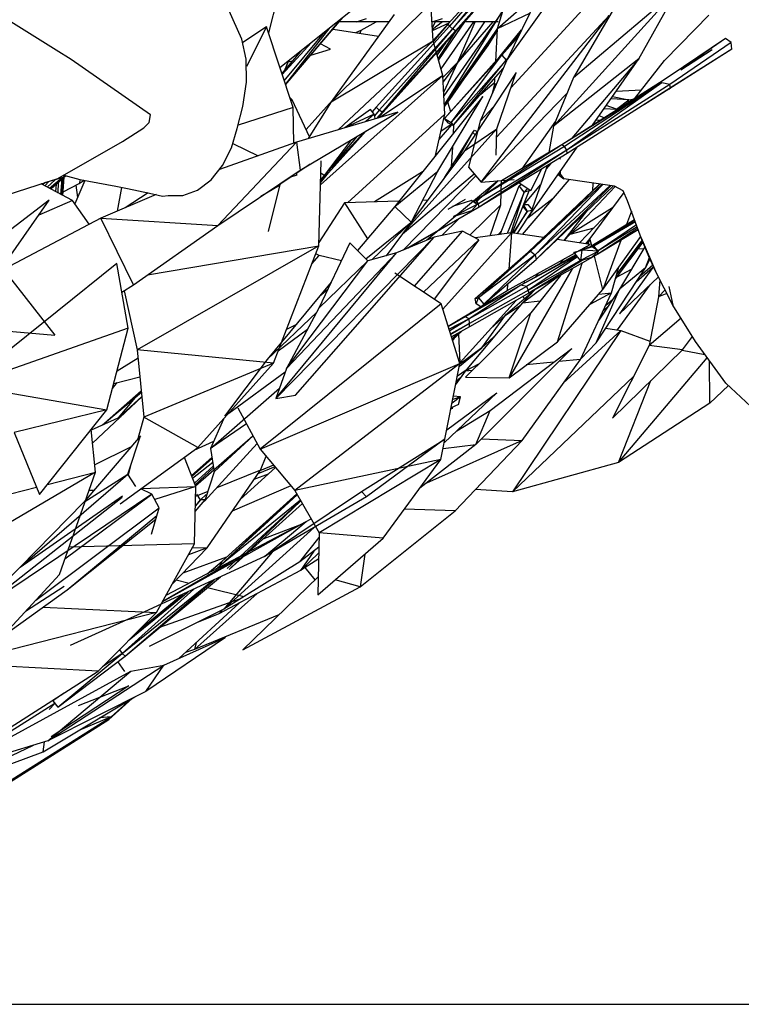
# Model space of a CAD drawing. Units: millimetres. Extents: x -35 to 76, y -45 to 227.
# Drawn here: x 12 to 21, y 54 to 66 of the extents above; entities that cross this region are included whole.
import ezdxf

# ---------------------------------------------------------------- set-up
doc = ezdxf.new("R2010")
doc.units = ezdxf.units.MM
doc.header["$MEASUREMENT"] = 0
doc.layers.add('Livello 02', color=7, linetype='Continuous', true_color=0x000000)
doc.dimstyles.get("Standard").update_dxf_attribs({"dimtxt": 0.18, "dimasz": 0.18, "dimexe": 0.18, "dimexo": 0.0625, "dimgap": 0.09, "dimtad": 0, "dimtih": 1, "dimtoh": 1, "dimdec": 4, "dimzin": 0, "dimdsep": 46, "dimtxsty": 'Standard', "dimcen": 0.09, "dimadec": 0, "dimazin": 0, "dimtfac": 1, "dimtdec": 4, "dimtofl": 0, "dimtmove": 0, "dimatfit": 3, "dimfxl": 1, "dimtolj": 1, "dimtzin": 0, "dimarcsym": 0})

# ---------------------------------------------------------------- blocks, each defined once
blk = doc.blocks.new('*D4')
at = {"layer": 'Defpoints', "color": 0, "transparency": 16777216}
for p in [(-0.658, 227.292), (-0.66, 53.639), (71.744, 53.639)]:
    blk.add_point(p, dxfattribs=at)
at = {"layer": 'Livello 02', "color": 0, "lineweight": -2, "transparency": 16777216}
for p, q in [((-0.596, 227.292), (71.924, 227.292)), ((71.744, 227.112), (71.744, 142.055)), ((71.744, 53.819), (71.744, 138.875)), ((-0.598, 53.639), (71.924, 53.639))]:
    blk.add_line(p, q, dxfattribs=at)
at = {"layer": 'Livello 02', "color": 0, "transparency": 16777216}
for points in [[(71.714, 227.112), (71.774, 227.112), (71.744, 227.292)], [(71.714, 53.819), (71.774, 53.819), (71.744, 53.639)]]:
    blk.add_solid(points, dxfattribs=at)
at = {"layer": 'Livello 02', "color": 0, "transparency": 16777216, "insert": (71.744, 140.465), "char_height": 0.18, "attachment_point": 5}
blk.add_mtext('\\A1;{\\H16.667x;1500}', dxfattribs=at)

msp = doc.modelspace()

# ---------------------------------------------------------------- linework, layer by layer
at = {"layer": 'Livello 02', "color": 18, "linetype": 'Continuous', "lineweight": 25, "true_color": 0x000000}
for p, q in [((18.10324, 67.21425), (17.02717, 66.01568)), ((18.10324, 67.21425), (17.04185, 65.98876)), ((18.20354, 67.21999), (17.07913, 65.95185)), ((18.10324, 67.21425), (17.07913, 65.95185)), ((18.24091, 67.19382), (17.11727, 65.92672)), ((18.24091, 67.19382), (17.15927, 65.96185)), ((18.25587, 67.19317), (17.15927, 65.96185)), ((17.76119, 65.55129), (18.94178, 67.20466)), ((17.87073, 66.6955), (17.64605, 65.95419)), ((18.33759, 66.72751), (17.76119, 65.55129)), ((17.81706, 65.20804), (19.0611, 66.56325)), ((14.42343, 65.82381), (14.14585, 66.43934)), ((14.8939, 66.43333), (14.75645, 65.90105)), ((17.64605, 65.95419), (18.19973, 66.44616)), ((18.35363, 64.72288), (19.92297, 66.45438)), ((18.60625, 65.33905), (19.92297, 66.45438)), ((19.43382, 65.57402), (19.92297, 66.45438)), ((14.90184, 65.46346), (15.96322, 66.3106)), ((15.55032, 65.03315), (16.80697, 66.2793)), ((16.83824, 65.80393), (16.80697, 66.2793)), ((19.15568, 66.27437), (18.60625, 65.33905)), ((16.34259, 66.13288), (15.55032, 65.03315)), ((17.71447, 66.17993), (16.97254, 65.10901)), ((16.99261, 65.01403), (17.7129, 66.17475)), ((18.05293, 66.1466), (17.64605, 65.95419)), ((12.07693, 65.68519), (11.47304, 66.06213)), ((14.97357, 65.24762), (15.68388, 66.08765)), ((15.03924, 65.32528), (15.70018, 66.10066)), ((15.86895, 66.04185), (15.65005, 66.04185)), ((15.86895, 66.04185), (15.99633, 66.0841)), ((16.27703, 66.04185), (15.86895, 66.04185)), ((15.92666, 65.9352), (16.1186, 66.04185)), ((16.82255, 66.04228), (16.95549, 66.0841)), ((17.05067, 66.04185), (16.82259, 66.04185)), ((16.82717, 65.97222), (16.86456, 66.04187)), ((16.9537, 66.04187), (16.82907, 65.94368)), ((16.82969, 65.9339), (17.03809, 66.02783)), ((17.02717, 66.01568), (16.83803, 65.80675)), ((17.02717, 66.01568), (16.8397, 65.7985)), ((17.23178, 66.04185), (16.90399, 65.56334)), ((16.93541, 65.4484), (17.34935, 66.04184)), ((17.04185, 65.98876), (17.02717, 66.01568)), ((17.14622, 65.5332), (17.36821, 66.04185)), ((17.58994, 66.04185), (17.14622, 65.5332)), ((17.48386, 66.04184), (17.14622, 65.5332)), ((17.65886, 66.04185), (17.23052, 66.04185)), ((17.44166, 64.01857), (19.05755, 66.12316)), ((17.6381, 64.59105), (19.05755, 66.12316)), ((14.73078, 65.9783), (14.43215, 65.7822)), ((14.73078, 65.9783), (14.47823, 65.47803)), ((15.06941, 64.95914), (14.73078, 65.9783)), ((14.95759, 65.2957), (15.47347, 65.9197)), ((14.97221, 65.25174), (15.53688, 65.9703)), ((15.57275, 65.95115), (16.14738, 65.86192)), ((15.85889, 65.90672), (15.92666, 65.9352)), ((15.91397, 65.89816), (15.92666, 65.9352)), ((17.04185, 65.98876), (16.11829, 64.96279)), ((17.07913, 65.95185), (16.15493, 64.92512)), ((17.07913, 65.95185), (16.19465, 64.90167)), ((17.11727, 65.92672), (16.19465, 64.90167)), ((16.23693, 64.93843), (17.15927, 65.96185)), ((17.11727, 65.92672), (16.23693, 64.93843)), ((16.90059, 65.5758), (17.12147, 65.91992)), ((17.64591, 65.95156), (16.99261, 65.01403)), ((17.04135, 65.05988), (17.64587, 65.95101)), ((17.64465, 65.92923), (17.04135, 65.05988)), ((17.07913, 65.95185), (17.04185, 65.98876)), ((17.11727, 65.92672), (17.07913, 65.95185)), ((17.15927, 65.96185), (17.11727, 65.92672)), ((17.6231, 65.89816), (17.52487, 65.74428)), ((17.64605, 65.95419), (17.62303, 65.5429)), ((17.67858, 65.60494), (17.95189, 65.94041)), ((17.70446, 65.62137), (17.9372, 65.91045)), ((17.70446, 65.62137), (17.9369, 65.90984)), ((14.47707, 65.56839), (14.42343, 65.82381)), ((15.29591, 65.77798), (14.93062, 65.37686)), ((15.53864, 65.69475), (15.41336, 65.7642)), ((15.55032, 65.03315), (16.83824, 65.80393)), ((15.63865, 64.67921), (16.83824, 65.80393)), ((16.95867, 65.36325), (16.83824, 65.80393)), ((16.99379, 65.77824), (16.88705, 65.62534)), ((17.52487, 65.74428), (17.57763, 65.83264)), ((17.90926, 65.85343), (17.70446, 65.62137)), ((20.59744, 65.78155), (19.82503, 65.25026)), ((20.52764, 65.83048), (19.99166, 65.45979)), ((20.52764, 65.83048), (19.99429, 65.47208)), ((20.59744, 65.78155), (20.52764, 65.83048)), ((20.60664, 65.69692), (20.59744, 65.78155)), ((12.26512, 65.5645), (12.07693, 65.68519)), ((14.92833, 65.38374), (15.18421, 65.68883)), ((15.29085, 65.62045), (15.53864, 65.69475)), ((17.52487, 65.74428), (17.24716, 65.35646)), ((17.52487, 65.74428), (17.48919, 65.70521)), ((20.60664, 65.69692), (19.81111, 65.19298)), ((20.60664, 65.69692), (19.83157, 65.20802)), ((19.9613, 65.43577), (20.35952, 65.69382)), ((13.2669, 64.86671), (12.26512, 65.5645)), ((14.48081, 65.27839), (14.47707, 65.56839)), ((14.95443, 65.41496), (15.01568, 65.55433)), ((15.00739, 65.53547), (15.07178, 65.55477)), ((17.14622, 65.5332), (16.95998, 65.33894)), ((17.14622, 65.5332), (16.96299, 65.28381)), ((16.97008, 65.15396), (17.14622, 65.5332)), ((17.70446, 65.62137), (16.97886, 64.82341)), ((16.97886, 64.82341), (17.67858, 65.60494)), ((17.0624, 64.77017), (17.70446, 65.62137)), ((17.0624, 64.77017), (17.75933, 65.55727)), ((17.08976, 64.7311), (17.75933, 65.55727)), ((17.76119, 65.55129), (17.43185, 64.7884)), ((17.67858, 65.60494), (17.70446, 65.62137)), ((17.70446, 65.62137), (17.75933, 65.55727)), ((17.75933, 65.55727), (17.7718, 65.57292)), ((17.75933, 65.55727), (17.76234, 65.55362)), ((19.43382, 65.57402), (18.35363, 64.72288)), ((19.43382, 65.57402), (18.58818, 64.57112)), ((18.84728, 64.73533), (19.43382, 65.57402)), ((14.92826, 65.38401), (14.96571, 65.4283)), ((17.08976, 64.7311), (17.71906, 65.4537)), ((17.88376, 65.40377), (17.23166, 64.41325)), ((17.64111, 64.69172), (17.88376, 65.40377)), ((14.43258, 64.97185), (14.48081, 65.27839)), ((15.41343, 63.98459), (16.95867, 65.36325)), ((16.95867, 65.36325), (16.17313, 64.83801)), ((16.98512, 64.87811), (16.95867, 65.36325)), ((17.43643, 65.12918), (17.60777, 65.27046)), ((17.6111, 65.32974), (17.60579, 65.23496)), ((17.63986, 65.27023), (17.60579, 65.23496)), ((18.60625, 65.33905), (18.35363, 64.72288)), ((19.73942, 65.30082), (18.45989, 64.48979)), ((19.72206, 65.27332), (18.45989, 64.48979)), ((19.72206, 65.27332), (18.49353, 64.46765)), ((19.72206, 65.27332), (18.5225, 64.4226)), ((19.82503, 65.25026), (19.72206, 65.27332)), ((17.60579, 65.23496), (17.58144, 65.1349)), ((19.82503, 65.25026), (18.5225, 64.4226)), ((19.83157, 65.20802), (18.52998, 64.38091)), ((19.46475, 65.17916), (19.1453, 65.16145)), ((19.81111, 65.19298), (19.50296, 64.9992)), ((19.81111, 65.19298), (19.83157, 65.20802)), ((19.83157, 65.20802), (19.82503, 65.25026)), ((15.05586, 65.05643), (15.02744, 65.08545)), ((15.03854, 65.05198), (15.05586, 65.05643)), ((15.05586, 65.05643), (15.0404, 65.04643)), ((15.27603, 64.59168), (15.05586, 65.05643)), ((15.56547, 65.05417), (15.23239, 64.68381)), ((15.55032, 65.03315), (15.26062, 64.56685)), ((17.46468, 65.10082), (16.35108, 63.71242)), ((16.89663, 64.15552), (17.46468, 65.10082)), ((16.99261, 65.01403), (16.97777, 65.01285)), ((16.99261, 65.01403), (16.9787, 64.99579)), ((16.97871, 64.99545), (16.99261, 65.01403)), ((17.04135, 65.05988), (16.97962, 64.97883)), ((17.04135, 65.05988), (16.99261, 65.01403)), ((17.01937, 65.03102), (17.0554, 64.90889)), ((18.52132, 65.13192), (17.44166, 64.01857)), ((19.30668, 65.05511), (19.08251, 65.07171)), ((19.15172, 64.93896), (19.30668, 65.05511)), ((19.29741, 65.02065), (19.30668, 65.05511)), ((14.36427, 64.69689), (14.43258, 64.97185)), ((15.06941, 64.95914), (14.37408, 64.73637)), ((15.07586, 64.50978), (15.06941, 64.95914)), ((16.3923, 64.90314), (15.11275, 64.52292)), ((15.15625, 64.16741), (16.3923, 64.90314)), ((16.04721, 64.93538), (15.72027, 64.70432)), ((16.0906, 64.87775), (16.04721, 64.93538)), ((16.11829, 64.96279), (16.0685, 64.90709)), ((16.15493, 64.92512), (16.09677, 64.85608)), ((16.15493, 64.92512), (16.11829, 64.96279)), ((16.19465, 64.90167), (16.1225, 64.82296)), ((16.19465, 64.90167), (16.12615, 64.82406)), ((16.13764, 64.82746), (16.23693, 64.93843)), ((16.19465, 64.90167), (16.15493, 64.92512)), ((16.23693, 64.93843), (16.19465, 64.90167)), ((17.43185, 64.7884), (17.59729, 64.96863)), ((18.99603, 64.94805), (19.15172, 64.93896)), ((19.15172, 64.93896), (19.02165, 64.98467)), ((19.14451, 64.92373), (19.15172, 64.93896)), ((19.18453, 64.9491), (19.15172, 64.93896)), ((19.1539, 64.92969), (19.15172, 64.93896)), ((13.18398, 64.7051), (13.2517, 64.77038)), ((13.2517, 64.77038), (13.2669, 64.86671)), ((16.0906, 64.87775), (15.72027, 64.70432)), ((15.75325, 63.75856), (16.98512, 64.87811)), ((16.0906, 64.87775), (15.98462, 64.782)), ((16.10593, 64.82395), (16.0906, 64.87775)), ((16.0911, 64.81364), (16.10593, 64.82395)), ((16.86749, 64.35628), (16.98512, 64.87811)), ((17.03196, 64.7612), (16.97886, 64.82341)), ((16.97886, 64.82341), (17.0624, 64.77017)), ((17.0624, 64.77017), (17.08976, 64.7311)), ((17.43185, 64.7884), (17.28185, 64.20653)), ((18.38012, 64.7875), (17.95587, 64.18743)), ((18.89646, 64.80567), (18.953, 64.80235)), ((18.99465, 64.82875), (18.92998, 64.85359)), ((12.91418, 64.52944), (13.18398, 64.7051)), ((14.2909, 64.44951), (14.36427, 64.69689)), ((15.96022, 64.64596), (15.46074, 64.10113)), ((15.51665, 64.13347), (15.99232, 64.66506)), ((15.97863, 64.65691), (15.51665, 64.13347)), ((15.72027, 64.70432), (15.7207, 64.70357)), ((16.44815, 63.36364), (17.64111, 64.69172)), ((16.91225, 64.5549), (17.07208, 64.74029)), ((17.06282, 64.74512), (16.93496, 64.65558)), ((16.98668, 64.08507), (17.33558, 64.64512)), ((17.08976, 64.7311), (17.03196, 64.7612)), ((17.0949, 64.73701), (17.08898, 64.63242)), ((17.12113, 64.26519), (17.33558, 64.64512)), ((17.23166, 64.41325), (17.64111, 64.69172)), ((17.33558, 64.64512), (17.35983, 64.6732)), ((17.36464, 64.61524), (17.33558, 64.64512)), ((17.35983, 64.6732), (17.39207, 64.65691)), ((17.63101, 64.3575), (17.64111, 64.69172)), ((18.35363, 64.72288), (18.29805, 64.39271)), ((12.10055, 64.06378), (12.91418, 64.52944)), ((14.11773, 63.46854), (15.11275, 64.52292)), ((15.11275, 64.52292), (14.138, 64.17559)), ((15.11275, 64.52292), (15.15625, 64.16741)), ((15.87904, 64.59763), (15.46074, 64.10113)), ((15.80684, 64.55466), (15.46074, 64.10113)), ((14.17941, 64.22783), (14.2909, 64.44951)), ((14.30732, 64.50485), (14.30846, 64.50611)), ((14.3078, 64.50644), (14.62553, 64.34932)), ((17.23166, 64.41325), (16.44815, 63.36364)), ((17.07919, 64.45932), (17.06514, 64.21101)), ((18.45989, 64.48979), (17.37885, 63.78848)), ((18.49353, 64.46765), (17.37885, 63.78848)), ((18.5225, 64.4226), (17.40708, 63.74288)), ((18.5225, 64.4226), (17.41643, 63.70241)), ((18.45989, 64.48979), (17.70009, 64.03397)), ((18.06119, 63.61132), (18.65496, 64.46034)), ((18.49353, 64.46765), (18.45989, 64.48979)), ((18.5225, 64.4226), (18.49353, 64.46765)), ((18.52998, 64.38091), (18.5225, 64.4226)), ((15.39399, 63.21193), (15.421, 64.28568)), ((18.52998, 64.38091), (17.41643, 63.70241)), ((18.44379, 64.30842), (18.42988, 64.31992)), ((14.0352, 64.04595), (14.17941, 64.22783)), ((14.11773, 63.46854), (15.15625, 64.16741)), ((15.28332, 64.24305), (15.11492, 64.13046)), ((16.69987, 64.14729), (16.09652, 63.76876)), ((16.35108, 63.71242), (16.89663, 64.15552)), ((16.56197, 63.51612), (16.89663, 64.15552)), ((17.066, 64.22616), (17.08121, 64.23679)), ((17.28185, 64.20653), (17.44166, 64.01857)), ((18.26322, 64.18571), (18.06119, 63.61132)), ((18.0689, 63.91266), (18.20986, 64.18588)), ((18.31986, 64.25289), (18.26322, 64.18571)), ((18.26934, 64.22211), (18.26322, 64.18571)), ((18.43272, 64.14257), (18.43831, 64.11696)), ((18.43931, 64.152), (18.43831, 64.11696)), ((11.46033, 63.85605), (12.10055, 64.06378)), ((12.17779, 64.08105), (11.92893, 64.00809)), ((11.98497, 64.02452), (11.93327, 63.97147)), ((12.06572, 64.04819), (11.9654, 63.95434)), ((12.15255, 64.07365), (11.99531, 63.9384)), ((12.15955, 64.0757), (12.00261, 63.93451)), ((12.00924, 63.93097), (12.19904, 64.09837)), ((12.10445, 63.88023), (12.10584, 64.01615)), ((12.13778, 63.86247), (12.15301, 64.05775)), ((12.1514, 63.85521), (12.16213, 64.0658)), ((12.16256, 63.84927), (12.18046, 64.08198)), ((12.17779, 64.08105), (12.17284, 64.10515)), ((12.17292, 64.10519), (12.37622, 64.05213)), ((12.18541, 64.10192), (12.17529, 64.09321)), ((12.18797, 64.10126), (12.17587, 64.09037)), ((12.43782, 64.04048), (12.31331, 63.74352)), ((12.37904, 64.05162), (12.36672, 63.99908)), ((12.36672, 63.99908), (12.43317, 64.04138)), ((12.37622, 64.05213), (12.83256, 63.96596)), ((13.8637, 63.91811), (14.0352, 64.04595)), ((15.04581, 64.08425), (14.90034, 63.98698)), ((14.90034, 63.98698), (14.93141, 64.01611)), ((15.11535, 64.10593), (15.02128, 64.07659)), ((15.11535, 64.10593), (15.023, 64.07775)), ((15.11535, 64.10593), (15.11474, 64.13948)), ((15.41408, 64.01087), (15.51665, 64.13347)), ((15.46074, 64.10113), (15.41489, 64.04288)), ((15.46074, 64.10113), (15.41497, 64.04595)), ((15.46074, 64.10113), (15.41715, 64.13262)), ((15.51665, 64.13347), (15.46074, 64.10113)), ((16.44815, 63.36364), (17.35247, 64.12346)), ((16.45617, 63.15833), (17.37534, 64.09654)), ((17.65136, 64.03567), (16.75474, 63.28372)), ((16.98334, 64.0806), (17.01185, 64.12547)), ((17.36624, 63.75209), (17.65886, 64.03627)), ((17.44166, 64.01857), (17.86065, 64.05274)), ((17.68858, 63.73082), (17.70031, 64.03966)), ((18.5504, 64.0486), (17.96086, 63.3571)), ((18.41314, 64.11457), (18.48415, 64.05809)), ((18.41574, 64.11828), (18.43831, 64.11696)), ((18.43831, 64.11696), (18.48415, 64.05809)), ((12.28463, 63.78419), (11.88892, 63.99512)), ((11.93439, 64.00969), (11.90697, 63.98549)), ((12.07712, 63.99082), (12.06937, 63.89892)), ((12.1661, 63.89554), (12.36672, 63.99908)), ((12.3252, 63.97766), (12.34657, 63.82287)), ((12.83256, 63.96596), (12.97797, 63.93759)), ((12.90247, 63.95233), (12.8474, 63.6502)), ((12.97797, 63.93759), (13.25737, 63.87889)), ((13.6781, 63.85063), (13.8637, 63.91811)), ((14.89727, 63.97461), (14.66282, 63.83536)), ((14.90034, 63.98698), (14.75473, 63.39689)), ((14.90913, 64.00112), (14.90034, 63.98698)), ((17.68152, 63.35638), (17.92122, 63.97009)), ((17.98538, 63.89227), (17.77082, 63.36881)), ((17.81657, 63.37518), (17.98538, 63.89227)), ((17.8337, 63.37569), (18.04876, 63.90811)), ((17.83411, 63.37563), (18.04876, 63.90811)), ((17.92122, 63.97009), (17.95342, 63.99034)), ((17.98538, 63.89227), (17.92122, 63.97009)), ((17.92279, 64.01094), (18.0689, 63.91266)), ((17.98317, 63.73575), (18.19194, 63.98308)), ((18.0264, 63.94125), (17.98538, 63.89227)), ((18.04876, 63.90811), (17.98538, 63.89227)), ((18.03521, 63.13437), (18.9364, 63.99344)), ((18.05108, 63.92465), (18.04876, 63.90811)), ((18.06381, 63.14521), (18.93869, 63.99313)), ((18.06381, 63.14521), (18.96477, 63.9894)), ((18.97703, 63.98765), (18.1255, 63.10156)), ((18.1255, 63.10156), (19.071, 63.97422)), ((18.13839, 63.04176), (19.07857, 63.97313)), ((18.13839, 63.04176), (19.11052, 63.96857)), ((18.56176, 63.3582), (19.13462, 63.96088)), ((18.84989, 64.00583), (18.84716, 63.90837)), ((11.99121, 63.78929), (10.57518, 62.71076)), ((11.34613, 62.87195), (11.99121, 63.78929)), ((12.28463, 63.78419), (11.85998, 63.60271)), ((12.49542, 63.48536), (12.28463, 63.78419)), ((13.33963, 63.86017), (12.64006, 63.56175)), ((13.24051, 63.88246), (12.94722, 63.69279)), ((13.25737, 63.87889), (13.41856, 63.84222)), ((13.41856, 63.84222), (13.49174, 63.85007)), ((13.49174, 63.85007), (13.6781, 63.85063)), ((16.40362, 63.77792), (15.71915, 63.75753)), ((16.76544, 63.7887), (16.70365, 63.78686)), ((17.02697, 63.67731), (17.24252, 63.80291)), ((17.31862, 63.78817), (17.08032, 63.7084)), ((17.39026, 63.73396), (17.31862, 63.78817)), ((17.37885, 63.78848), (17.34459, 63.7685)), ((17.37885, 63.78848), (17.34708, 63.76661)), ((17.40708, 63.74288), (17.37885, 63.78848)), ((18.03091, 63.56736), (18.35234, 63.81628)), ((19.24179, 63.889), (18.81461, 63.30772)), ((15.71915, 63.75753), (15.39513, 63.25749)), ((15.71915, 63.75753), (16.008, 63.3027)), ((16.35108, 63.71242), (15.88299, 63.1534)), ((16.55858, 63.51157), (16.35108, 63.71242)), ((17.41643, 63.70241), (16.48645, 63.17105)), ((17.41643, 63.70241), (16.52029, 63.18526)), ((17.39026, 63.73396), (17.09391, 63.58367)), ((17.09391, 63.58367), (17.32437, 63.65958)), ((17.29936, 63.35056), (17.68858, 63.73082)), ((17.32437, 63.65958), (17.39026, 63.73396)), ((17.40708, 63.74288), (17.3873, 63.73062)), ((17.41643, 63.70241), (17.40708, 63.74288)), ((17.55673, 63.33901), (17.68858, 63.73082)), ((18.0238, 63.64802), (17.84307, 63.37431)), ((17.85642, 63.37235), (18.0238, 63.64802)), ((17.8977, 63.36633), (18.09375, 63.66221)), ((18.0238, 63.64802), (17.96666, 63.70445)), ((17.9766, 63.7291), (18.0238, 63.64802)), ((17.97934, 63.7359), (18.03215, 63.73403)), ((18.09375, 63.66221), (18.0238, 63.64802)), ((18.03215, 63.73403), (18.08335, 63.67434)), ((18.48831, 63.27997), (18.778, 63.65154)), ((19.09818, 63.69358), (18.56176, 63.3582)), ((19.07088, 63.65644), (18.68488, 63.25123)), ((19.33871, 63.65269), (19.27653, 63.48132)), ((12.64006, 63.56175), (11.41183, 62.91315)), ((12.64006, 63.56175), (14.11773, 63.46854)), ((13.05361, 62.72034), (12.64006, 63.56175)), ((16.9462, 63.34417), (17.16666, 63.55827)), ((19.37861, 63.54349), (18.82521, 63.20643)), ((19.38103, 63.53685), (18.86339, 63.21112)), ((19.3816, 63.53528), (18.86339, 63.21112)), ((13.05361, 62.72034), (14.11773, 63.46854)), ((15.98588, 63.04978), (16.55635, 63.50858)), ((16.06529, 63.04059), (16.55524, 63.50711)), ((16.5993, 62.70602), (17.20531, 63.40025)), ((17.20531, 63.40025), (16.8482, 63.32297)), ((17.41417, 63.28992), (17.20531, 63.40025)), ((17.66046, 63.35345), (17.69754, 63.39737)), ((18.86339, 63.43862), (18.56176, 63.3582)), ((19.38905, 63.51488), (18.86339, 63.21112)), ((19.41818, 63.43515), (18.9155, 63.10689)), ((19.42478, 63.41712), (18.9155, 63.10689)), ((19.4024, 63.47834), (18.91868, 63.15133)), ((19.41213, 63.45174), (18.91881, 63.15125)), ((16.8482, 63.32297), (14.85193, 61.2866)), ((15.09848, 61.32773), (16.8482, 63.32297)), ((16.44815, 63.36364), (16.24202, 63.08839)), ((16.8482, 63.32297), (16.37568, 63.12453)), ((17.41417, 63.28992), (16.71453, 62.62974)), ((17.41417, 63.28992), (16.84719, 62.54196)), ((17.82714, 63.37664), (16.95956, 62.415)), ((17.82714, 63.37664), (17.37037, 63.31306)), ((17.82714, 63.37664), (17.79075, 62.91998)), ((18.22791, 63.31805), (17.82714, 63.37664)), ((18.8186, 63.23168), (18.40155, 63.29266)), ((18.49154, 63.2795), (18.56176, 63.3582)), ((18.81461, 63.30772), (18.76082, 63.24013)), ((18.81461, 63.30772), (18.77426, 63.23814)), ((18.79194, 63.23557), (18.81461, 63.30772)), ((18.83853, 63.21452), (18.81461, 63.30772)), ((18.97989, 62.6638), (19.45581, 63.33217)), ((19.20456, 63.28299), (18.97989, 62.6638)), ((19.47517, 63.28339), (19.15677, 62.85892)), ((19.46204, 63.31512), (19.64391, 62.8939)), ((15.39399, 63.21193), (13.10168, 61.90073)), ((13.23217, 62.84588), (15.39399, 63.21193)), ((14.82205, 61.73106), (15.39399, 63.21193)), ((15.78591, 63.2512), (15.39324, 62.42492)), ((16.00986, 63.02562), (15.78591, 63.2512)), ((17.76915, 62.64904), (18.8186, 63.23168)), ((18.61375, 63.13201), (18.71469, 63.15793)), ((18.84287, 63.20188), (18.66993, 63.14914)), ((18.70305, 63.16753), (18.69434, 63.15658)), ((18.71469, 63.15793), (18.6944, 63.0277)), ((18.92469, 63.14731), (18.6944, 63.0277)), ((18.84287, 63.20188), (18.71469, 63.15793)), ((18.92469, 63.14731), (18.71469, 63.15793)), ((18.74769, 63.1923), (18.73399, 63.16867)), ((18.77484, 63.18113), (18.78482, 63.21293)), ((18.82521, 63.20643), (18.78501, 63.18423)), ((18.86339, 63.21112), (18.82521, 63.20643)), ((18.8383, 63.07208), (18.92469, 63.14731)), ((18.92469, 63.14731), (18.84287, 63.20188)), ((18.86339, 63.21112), (18.84431, 63.20091)), ((18.86339, 63.21112), (18.84528, 63.20026)), ((18.86339, 63.21112), (18.84629, 63.19957)), ((18.90969, 63.15731), (18.86339, 63.21112)), ((19.13942, 62.79642), (19.48103, 63.26922)), ((19.13942, 62.79642), (19.48554, 63.25836)), ((19.50953, 63.20027), (19.19042, 62.66522)), ((19.49484, 63.17565), (19.4197, 63.17051)), ((14.85193, 61.2866), (16.37568, 63.12453)), ((14.98562, 61.667), (16.37568, 63.12453)), ((14.98562, 61.667), (16.00986, 63.02562)), ((15.30676, 62.98609), (15.39603, 63.09143)), ((15.39603, 63.09143), (15.35556, 63.11244)), ((15.39324, 62.42492), (16.00986, 63.02562)), ((15.67877, 63.02571), (15.39603, 63.09143)), ((16.37568, 63.12453), (16.00986, 63.02562)), ((17.36586, 62.54736), (18.03521, 63.13437)), ((17.40678, 62.55628), (18.06381, 63.14521)), ((17.40678, 62.55628), (18.03521, 63.13437)), ((18.1255, 63.10156), (17.40678, 62.55628)), ((17.43886, 62.44259), (18.13839, 63.04176)), ((17.47482, 62.47584), (18.1255, 63.10156)), ((17.47482, 62.47584), (18.13839, 63.04176)), ((18.63668, 63.10234), (17.94183, 62.71873)), ((18.64345, 63.0936), (17.94183, 62.71873)), ((18.65095, 63.08388), (18.0139, 62.70231)), ((18.03521, 63.13437), (18.06381, 63.14521)), ((18.65914, 63.07329), (18.0397, 62.6553)), ((18.70667, 63.03148), (18.0397, 62.6553)), ((18.9155, 63.10689), (18.04194, 62.61428)), ((18.74, 63.04176), (18.04194, 62.61428)), ((18.06381, 63.14521), (18.1255, 63.10156)), ((18.1255, 63.10156), (18.13839, 63.04176)), ((18.49527, 63.05219), (18.43919, 62.99332)), ((18.6944, 63.0277), (18.61375, 63.13201)), ((18.6944, 63.0277), (18.8383, 63.07208)), ((18.97989, 62.6638), (18.87239, 63.08258)), ((18.9155, 63.10689), (18.91607, 63.13981)), ((19.51614, 62.93709), (19.56586, 63.06548)), ((19.51614, 62.93709), (19.57354, 63.04859)), ((19.56805, 63.03795), (19.57636, 63.04233)), ((12.84492, 62.98989), (10.93137, 61.45368)), ((11.41183, 62.91315), (12.06155, 62.08483)), ((12.98707, 62.17297), (12.84492, 62.98989)), ((18.59262, 62.9248), (17.795, 61.54892)), ((18.40447, 62.00222), (18.71621, 62.9945)), ((18.43555, 62.9913), (18.44028, 62.99446)), ((18.89204, 61.99081), (19.51614, 62.93709)), ((19.08923, 62.62072), (19.18188, 62.94747)), ((19.15872, 62.82218), (19.34147, 62.91851)), ((19.61621, 62.95478), (19.18753, 62.35643)), ((19.51614, 62.93709), (19.19042, 62.66522)), ((19.3996, 62.76038), (19.60655, 62.94131)), ((19.60941, 62.96969), (19.44334, 62.8267)), ((16.93867, 62.48138), (16.35325, 62.86895)), ((17.96292, 62.49334), (18.40772, 62.82055)), ((18.44259, 62.8402), (18.06755, 62.36889)), ((18.13306, 62.8243), (18.16987, 62.87153)), ((19.13883, 62.79568), (19.13942, 62.79642)), ((19.13908, 62.79651), (19.13942, 62.79642)), ((19.18753, 62.35643), (19.67977, 62.82396)), ((19.69922, 62.78602), (19.68246, 62.57065)), ((12.90804, 62.62709), (13.05361, 62.72034)), ((15.55104, 62.75696), (15.40512, 62.58269)), ((15.40512, 62.58269), (15.50727, 62.66485)), ((17.94183, 62.71873), (17.23912, 62.31563)), ((17.94183, 62.71873), (17.29082, 62.29069)), ((18.0139, 62.70231), (17.29082, 62.29069)), ((18.0397, 62.6553), (17.29328, 62.23146)), ((17.46207, 62.46247), (17.76915, 62.64904)), ((17.77569, 62.7311), (17.76915, 62.64904)), ((18.0139, 62.70231), (17.94183, 62.71873)), ((18.12011, 62.65836), (17.96292, 62.49334)), ((17.98389, 62.76827), (17.98541, 62.7428)), ((18.0397, 62.6553), (18.0139, 62.70231)), ((18.04194, 62.61428), (18.0397, 62.6553)), ((18.40447, 62.00222), (18.97989, 62.6638)), ((18.89204, 61.99081), (19.19042, 62.66522)), ((19.19042, 62.66522), (18.92694, 62.27396)), ((19.57197, 62.72157), (19.15945, 62.15396)), ((19.76535, 62.65708), (19.68246, 62.57065)), ((19.81226, 62.69941), (19.86289, 62.46679)), ((12.93554, 62.64469), (13.10168, 61.90073)), ((15.40512, 62.58269), (14.74165, 61.78026)), ((17.17625, 61.73966), (17.88576, 62.52559)), ((18.04194, 62.61428), (17.29555, 62.19045)), ((17.36586, 62.54736), (17.40678, 62.55628)), ((17.38003, 62.48101), (17.36586, 62.54736)), ((17.38003, 62.48101), (17.40678, 62.55628)), ((17.40678, 62.55628), (17.47482, 62.47584)), ((18.10302, 62.64042), (17.75091, 62.34063)), ((17.97197, 62.57455), (17.9854, 62.54027)), ((18.69559, 61.7796), (19.08923, 62.62072)), ((19.08923, 62.62072), (18.81446, 62.47361)), ((18.92639, 62.60231), (19.08923, 62.62072)), ((19.10021, 62.53126), (19.01171, 62.45506)), ((19.68246, 62.57065), (19.56265, 61.95601)), ((19.78738, 62.61408), (19.68246, 62.57065)), ((16.93867, 62.48138), (14.65343, 60.64614)), ((15.39324, 62.42492), (14.98562, 61.667)), ((17.17493, 61.73016), (16.93867, 62.48138)), ((17.02764, 62.19852), (17.43426, 62.44557)), ((17.96292, 62.49334), (17.24007, 61.63072)), ((17.43886, 62.44259), (17.38003, 62.48101)), ((17.47482, 62.47584), (17.43886, 62.44259)), ((17.45747, 62.45852), (17.53455, 62.4851)), ((17.75091, 62.34063), (17.93415, 62.45901)), ((17.96292, 62.49334), (18.18674, 62.51865)), ((18.98494, 62.39787), (19.0468, 62.45194)), ((14.74165, 61.78026), (15.36654, 62.37525)), ((17.23912, 62.31563), (17.02794, 62.1975)), ((17.23912, 62.31563), (17.02852, 62.19566)), ((17.29082, 62.29069), (17.03977, 62.1599)), ((17.29082, 62.29069), (17.04533, 62.14221)), ((17.22446, 62.3181), (17.21333, 62.3012)), ((17.22403, 62.30719), (17.2325, 62.32299)), ((17.29082, 62.29069), (17.23912, 62.31563)), ((18.06755, 62.36889), (17.24468, 61.55414)), ((17.29328, 62.23146), (17.29082, 62.29069)), ((17.306, 62.35399), (17.32089, 62.37669)), ((17.44876, 61.92692), (17.75091, 62.34063)), ((17.75091, 62.34063), (17.56153, 62.16644)), ((17.795, 61.54892), (18.06755, 62.36889)), ((19.96627, 62.29992), (19.56265, 61.95601)), ((10.47547, 62.22783), (12.06155, 62.08483)), ((12.98707, 62.17297), (10.93137, 61.45368)), ((12.71668, 61.14312), (12.98707, 62.17297)), ((15.2489, 62.15652), (14.88098, 61.8836)), ((14.98768, 62.15991), (15.10661, 62.22166)), ((17.04945, 62.21177), (17.04658, 62.20792)), ((17.29328, 62.23146), (17.05812, 62.10156)), ((17.29328, 62.23146), (17.06034, 62.09446)), ((17.29555, 62.19045), (17.06934, 62.06586)), ((17.07843, 62.22573), (17.08267, 62.23195)), ((17.14367, 62.26224), (17.15277, 62.27454)), ((17.15425, 62.26815), (17.15395, 62.27526)), ((17.29555, 62.19045), (17.29328, 62.23146)), ((19.01412, 62.17592), (19.20662, 62.1468)), ((17.15666, 62.11396), (17.07707, 62.0413)), ((17.20175, 62.13879), (17.08184, 62.02618)), ((17.08477, 62.01683), (17.10548, 62.04839)), ((17.17625, 61.73966), (17.16122, 62.10073)), ((17.44876, 61.92692), (17.60265, 62.06341)), ((19.20662, 62.1468), (17.8397, 60.10698)), ((18.47866, 61.47878), (19.20662, 62.1468)), ((19.20662, 62.1468), (19.57285, 62.00832)), ((19.98261, 61.89913), (20.10981, 62.06816)), ((17.16782, 61.69436), (17.44876, 61.92692)), ((17.44876, 61.92692), (17.17308, 61.72084)), ((18.58876, 61.91813), (17.37645, 60.70527)), ((17.55786, 61.13671), (18.58876, 61.91813)), ((17.795, 61.54892), (18.40447, 62.00222)), ((18.69984, 61.7887), (18.89204, 61.99081)), ((19.56265, 61.95601), (19.10039, 61.03959)), ((19.98261, 61.89913), (19.56265, 61.95601)), ((12.84573, 61.63463), (13.11133, 61.79969)), ((13.10168, 61.90073), (13.18305, 61.04946)), ((14.82205, 61.73106), (13.10168, 61.90073)), ((14.74165, 61.78026), (14.20446, 61.06296)), ((17.95849, 60.75736), (18.69559, 61.7796)), ((18.69559, 61.7796), (18.42234, 61.75165)), ((19.10039, 61.03959), (19.98261, 61.89913)), ((19.17788, 60.47662), (20.29682, 61.80201)), ((19.98071, 61.89727), (20.26647, 61.84365)), ((20.26068, 61.85161), (20.24393, 61.84788)), ((14.82205, 61.73106), (13.18305, 61.04946)), ((13.86632, 60.66698), (14.82205, 61.73106)), ((14.65343, 60.64614), (17.17493, 61.73016)), ((14.98562, 61.667), (14.85193, 61.2866)), ((17.17493, 61.73016), (15.09246, 60.12311)), ((16.93444, 60.51592), (17.17493, 61.73016)), ((17.17625, 61.73966), (17.1726, 61.73753)), ((17.17285, 61.73671), (17.17625, 61.73966)), ((17.41851, 61.72626), (17.24007, 61.63072)), ((18.36082, 61.74535), (18.01099, 61.70957)), ((20.3298, 61.22745), (20.32378, 61.76501)), ((12.80432, 61.47687), (13.13428, 61.55957)), ((14.25537, 61.10012), (14.96961, 61.62143)), ((17.24007, 61.63072), (17.12327, 61.46934)), ((17.13131, 61.50998), (17.18559, 61.55546)), ((17.25119, 61.64399), (17.14282, 61.56814)), ((17.33148, 61.64007), (17.24007, 61.63072)), ((17.24468, 61.55414), (17.795, 61.54892)), ((17.8397, 60.10698), (19.36802, 61.5702)), ((10.93137, 61.45368), (12.71668, 61.14312)), ((12.78715, 61.41152), (12.846, 61.48731)), ((14.02772, 60.65465), (14.89794, 61.41748)), ((19.17788, 60.47662), (19.58582, 61.51253)), ((20.56395, 61.44922), (20.3298, 61.22745)), ((13.15829, 61.30838), (12.53665, 60.72112)), ((13.07402, 61.29584), (12.66445, 60.95151)), ((13.15161, 61.37834), (12.68605, 60.96968)), ((12.84624, 61.10434), (13.15184, 61.37581)), ((13.15786, 61.31315), (12.86909, 61.0483)), ((12.86909, 61.0483), (13.07402, 61.29584)), ((13.14416, 61.363), (12.90627, 61.15482)), ((13.15233, 61.37082), (13.07402, 61.29584)), ((13.15327, 61.36094), (13.07402, 61.29584)), ((14.85193, 61.2866), (15.09848, 61.32773)), ((17.639, 61.35936), (16.976, 60.72565)), ((17.00846, 60.8896), (17.639, 61.35936)), ((17.1799, 61.30812), (17.0751, 61.22613)), ((17.1799, 61.30812), (17.08475, 61.27484)), ((17.1799, 61.30812), (17.09307, 61.31684)), ((17.15555, 61.20941), (17.1799, 61.30812)), ((14.37184, 61.17053), (14.65343, 60.64614)), ((17.07904, 61.15851), (17.06002, 61.14994)), ((17.15555, 61.20941), (17.06364, 61.16828)), ((17.07904, 61.15851), (17.08353, 61.17718)), ((20.3298, 61.22745), (19.17788, 60.47662)), ((12.71668, 61.14312), (11.54756, 60.85837)), ((11.86582, 60.07401), (12.71668, 61.14312)), ((12.89207, 61.05688), (12.52047, 60.88488)), ((12.86909, 61.0483), (12.86358, 61.04369)), ((12.8662, 61.0449), (12.86909, 61.0483)), ((12.92389, 61.08694), (12.86909, 61.0483)), ((13.18305, 61.04946), (13.10959, 60.77824)), ((13.86632, 60.66698), (13.18305, 61.04946)), ((17.13572, 60.87831), (17.55786, 61.13671)), ((17.37645, 60.70527), (17.55786, 61.13671)), ((14.18815, 61.02529), (14.02772, 60.65465)), ((14.48127, 60.96674), (14.02772, 60.65465)), ((11.54756, 60.85837), (11.86582, 60.07401)), ((13.14094, 60.81497), (12.42781, 59.9795)), ((12.57277, 60.35519), (12.51947, 60.89531)), ((12.98169, 60.33245), (13.14094, 60.81497)), ((13.83727, 60.18222), (14.56232, 60.81579)), ((14.56248, 60.8155), (14.07156, 60.3609)), ((12.56364, 60.44796), (13.02718, 60.6817)), ((12.88706, 59.95653), (13.86632, 60.66698)), ((14.06556, 60.74211), (13.81708, 60.63125)), ((13.95206, 59.98989), (14.61412, 60.71934)), ((15.93109, 60.11199), (16.97565, 60.77076)), ((16.97565, 60.77076), (15.99539, 60.04614)), ((17.37645, 60.70527), (16.66929, 60.15428)), ((17.95849, 60.75736), (16.75048, 60.21753)), ((16.96229, 60.65652), (17.37645, 60.70527)), ((17.11624, 59.86782), (17.95849, 60.75736)), ((17.44785, 60.7767), (17.95849, 60.75736)), ((13.84006, 60.17501), (13.69648, 60.54377)), ((13.785, 60.31642), (14.04437, 60.54306)), ((14.02772, 60.65465), (14.07156, 60.3609)), ((14.65343, 60.64614), (15.09246, 60.12311)), ((14.65642, 60.38323), (14.72819, 60.55709)), ((13.02169, 60.45364), (12.98673, 60.32455)), ((13.78923, 60.30556), (14.04562, 60.53461)), ((13.7901, 60.30334), (14.0463, 60.53003)), ((14.05396, 60.47871), (13.79993, 60.27812)), ((13.82294, 60.21899), (14.06093, 60.43202)), ((13.83212, 60.19541), (14.06378, 60.41296)), ((14.84735, 60.41511), (14.40036, 60.0107)), ((14.8398, 60.42412), (14.6244, 60.33665)), ((14.82302, 60.4441), (14.65039, 60.37445)), ((16.93444, 60.51592), (15.09246, 60.12311)), ((16.93444, 60.51592), (15.39868, 59.58933)), ((16.20605, 59.52249), (16.93444, 60.51592)), ((19.17788, 60.47662), (17.8397, 60.10698)), ((12.57277, 60.35519), (10.28366, 59.01185)), ((11.62424, 59.15563), (12.98169, 60.33245)), ((11.96802, 60.20245), (12.57277, 60.35519)), ((12.12103, 59.06545), (12.57277, 60.35519)), ((12.42781, 59.9795), (12.98169, 60.33245)), ((13.08208, 60.17486), (12.98169, 60.33245)), ((14.07156, 60.3609), (13.95952, 60.01303)), ((13.98221, 59.40239), (14.65642, 60.38323)), ((14.65642, 60.38323), (14.10544, 60.1589)), ((14.75382, 60.33049), (14.5747, 60.26436)), ((10.34352, 59.79215), (11.82803, 60.16709)), ((13.15487, 60.15084), (13.84006, 60.17501)), ((13.84006, 60.17501), (13.32161, 60.00986)), ((13.8252, 59.45192), (13.84006, 60.17501)), ((15.04159, 60.18375), (14.30028, 59.86512)), ((13.28483, 60.07904), (11.02743, 58.55706)), ((11.02743, 58.55706), (12.90932, 60.03884)), ((11.62424, 59.15563), (12.91445, 60.05766)), ((12.1893, 59.26042), (13.28483, 60.07904)), ((12.49304, 60.12749), (12.55604, 60.12971)), ((13.28483, 60.07904), (13.14622, 60.14454)), ((13.37725, 59.90539), (13.28483, 60.07904)), ((13.99154, 60.11252), (13.83745, 60.04978)), ((13.90006, 60.00881), (13.85137, 60.07828)), ((13.97011, 60.07319), (13.90006, 60.00881)), ((14.14385, 59.17336), (15.11542, 60.08309)), ((14.14385, 59.17336), (15.12176, 60.072)), ((14.17343, 59.23295), (15.11437, 60.08491)), ((14.70656, 59.2904), (15.93109, 60.11199)), ((15.99539, 60.04614), (14.70656, 59.2904)), ((15.09246, 60.12311), (15.39868, 59.58933)), ((15.99539, 60.04614), (15.93109, 60.11199)), ((17.8397, 60.10698), (17.37052, 60.13636)), ((12.42781, 59.9795), (11.62424, 59.15563)), ((13.83358, 59.85997), (13.95847, 60.00706)), ((13.83492, 59.92522), (13.90006, 60.00881)), ((13.90006, 60.00881), (13.83505, 59.93157)), ((13.95847, 60.00706), (13.90006, 60.00881)), ((13.95706, 60.00541), (13.95206, 59.98989)), ((15.16108, 60.0035), (14.14385, 59.17336)), ((14.23819, 59.1407), (15.16408, 59.99824)), ((14.26203, 59.12585), (15.16506, 59.99654)), ((14.26203, 59.12585), (15.18511, 59.96158)), ((11.8212, 58.74017), (13.37725, 59.90539)), ((12.21725, 58.87296), (13.34944, 59.80803)), ((13.28295, 59.57529), (13.37725, 59.90539)), ((15.91698, 58.90892), (17.11624, 59.86782)), ((17.11624, 59.86782), (16.47598, 59.89063)), ((12.21725, 58.87296), (13.33637, 59.76228)), ((13.41769, 58.71818), (15.23327, 59.73369)), ((14.5495, 59.37109), (15.23327, 59.73369)), ((15.14869, 59.68883), (14.68665, 59.5103)), ((14.70656, 59.2904), (15.23327, 59.73369)), ((15.23327, 59.73369), (15.29627, 59.76784)), ((14.19277, 58.6279), (15.33239, 59.65736)), ((15.39868, 59.58933), (15.38142, 58.80999)), ((16.20605, 59.52249), (15.39868, 59.58933)), ((13.8252, 59.45192), (12.24147, 59.40921)), ((13.34324, 58.58416), (13.8252, 59.45192)), ((15.15258, 59.22575), (15.39737, 59.53014)), ((15.38142, 58.80999), (16.20605, 59.52249)), ((14.5495, 59.37109), (13.42034, 58.72298)), ((13.46524, 58.80385), (14.5495, 59.37109)), ((13.54531, 58.948), (13.98221, 59.40239)), ((13.98221, 59.40239), (13.74832, 59.31353)), ((13.7999, 59.4064), (13.98221, 59.40239)), ((14.80458, 59.34787), (14.19277, 58.6279)), ((15.39469, 59.40867), (15.15258, 59.22575)), ((15.33165, 59.36104), (15.16193, 59.11529)), ((15.16193, 59.11529), (15.39313, 59.3387)), ((15.97312, 59.32125), (15.91698, 58.90892)), ((14.70656, 59.2904), (13.19379, 58.59295)), ((13.67949, 59.08755), (14.23248, 59.28643)), ((13.98248, 59.07445), (14.17343, 59.23295)), ((13.99083, 59.07881), (14.17343, 59.23295)), ((14.09454, 59.13307), (14.14385, 59.17336)), ((14.14385, 59.17336), (14.10497, 59.13853)), ((14.17343, 59.23295), (14.14385, 59.17336)), ((14.14385, 59.17336), (14.16052, 59.16759)), ((15.15258, 59.22575), (14.19277, 58.6279)), ((15.39147, 59.26307), (15.16193, 59.11529)), ((11.62424, 59.15563), (11.02743, 58.55706)), ((11.23453, 58.10369), (12.12103, 59.06545)), ((15.16193, 59.11529), (14.13212, 58.5666)), ((15.34512, 58.99599), (15.21927, 59.15219)), ((12.91143, 58.06921), (14.04703, 58.98633)), ((12.94865, 58.03557), (14.15256, 59.03498)), ((12.94865, 58.03557), (14.07089, 58.99733)), ((13.59276, 58.99732), (13.75746, 58.95673)), ((15.38642, 59.03598), (14.43473, 58.11425)), ((15.91698, 58.90892), (15.60025, 58.99907)), ((11.39398, 58.27667), (12.21725, 58.87296)), ((12.17819, 58.9143), (11.69016, 58.598)), ((13.81641, 58.88), (12.91143, 58.06921)), ((12.9997, 58.23854), (13.74386, 58.84655)), ((13.02197, 58.26094), (13.68179, 58.81793)), ((13.11388, 58.35342), (13.66307, 58.8093)), ((13.82324, 58.11865), (14.61337, 58.823)), ((13.98942, 58.89956), (14.44761, 58.78663)), ((14.43473, 58.11425), (15.91698, 58.90892)), ((14.39266, 58.75241), (13.38364, 58.39667)), ((13.62567, 58.00564), (14.38706, 58.70243)), ((13.34324, 58.58416), (11.10086, 58.01109)), ((11.91376, 58.65314), (13.34324, 58.58416)), ((13.19379, 58.59295), (12.25286, 58.16959)), ((12.60604, 57.84249), (13.34324, 58.58416)), ((14.19277, 58.6279), (13.25277, 58.15407)), ((14.8885, 58.55374), (13.82324, 58.11865)), ((14.13212, 58.5666), (13.85004, 58.45514)), ((14.13212, 58.5666), (14.17659, 58.61975)), ((14.21392, 58.26817), (13.2095, 57.5893)), ((13.43597, 57.92098), (14.21392, 58.26817)), ((13.84421, 58.20564), (13.82324, 58.11865)), ((12.09854, 57.38841), (12.91143, 58.06921)), ((12.91143, 58.06921), (12.66334, 57.90014)), ((12.87734, 58.11543), (12.91143, 58.06921)), ((12.91143, 58.06921), (12.94865, 58.03557)), ((13.82324, 58.11865), (13.70897, 58.08187)), ((12.60604, 57.84249), (10.98156, 57.92842)), ((12.09854, 57.38841), (12.94865, 58.03557)), ((12.94498, 57.83805), (12.85716, 57.9659)), ((10.70706, 56.5793), (13.02023, 57.84298)), ((11.39284, 57.06749), (12.60604, 57.84249)), ((11.97374, 56.96395), (13.43597, 57.92098)), ((11.97374, 56.96395), (13.02023, 57.84298)), ((13.02023, 57.84298), (13.43597, 57.92098)), ((13.2095, 57.5893), (13.43597, 57.92098)), ((13.2095, 57.5893), (11.97374, 56.96395)), ((12.99429, 57.65748), (12.01603, 57.01696)), ((12.16986, 57.56385), (12.03409, 57.47133)), ((12.35805, 57.40947), (12.99429, 57.65748)), ((12.06027, 57.43763), (10.70706, 56.5793)), ((11.91202, 56.82744), (13.07272, 57.52009)), ((12.06089, 57.43688), (11.99006, 57.35902)), ((12.03242, 57.47606), (12.03409, 57.47133)), ((12.03409, 57.47133), (12.07216, 57.50144)), ((12.03409, 57.47133), (12.06736, 57.49838)), ((12.03409, 57.47133), (12.09854, 57.38841)), ((12.74364, 57.23356), (13.03634, 57.49838)), ((12.77202, 57.26774), (13.01234, 57.48405)), ((11.49211, 56.44201), (12.74364, 57.23356)), ((11.51818, 56.4777), (12.77202, 57.26774)), ((12.77202, 57.26774), (12.36236, 57.09618)), ((12.77202, 57.26774), (12.62589, 57.25344)), ((12.74364, 57.23356), (12.6656, 57.20069)), ((12.74364, 57.23356), (12.71256, 57.23028)), ((11.97374, 56.96395), (10.70706, 56.5793)), ((11.91202, 56.82744), (11.93012, 56.9507)), ((11.78738, 56.90736), (10.84486, 56.45555)), ((10.87005, 56.43527), (11.91202, 56.82744))]:
    msp.add_line(p, q, dxfattribs=at)
at = {"layer": 'Livello 02', "color": 18, "true_color": 0x000000}
for p, q in [((20.13756, 65.94335), (20.31784, 66.12493)), ((19.75476, 65.55328), (20.13756, 65.94335)), ((19.37799, 65.07174), (19.75476, 65.55328)), ((19.99429, 65.47208), (19.73942, 65.30082)), ((19.10034, 65.0972), (19.30668, 65.05511)), ((19.30668, 65.05511), (19.37799, 65.07174)), ((19.12378, 63.96668, 0.09501), (18.48415, 64.05809, 0.09501)), ((19.23281, 63.90828, 0.09501), (19.12378, 63.96668, 0.09501)), ((19.29108, 63.78311, 0.09501), (19.23281, 63.90828, 0.09501)), ((19.46204, 63.31512, 0.09501), (19.29108, 63.78311, 0.09501)), ((19.55952, 63.07941, 0.09501), (19.46204, 63.31512, 0.09501)), ((19.64391, 62.8939, 0.09501), (19.55952, 63.07941, 0.09501)), ((19.86289, 62.46679, 0.09501), (19.64391, 62.8939, 0.09501)), ((20.14896, 62.00493, 0.09501), (19.86289, 62.46679, 0.09501)), ((20.53204, 61.47922, 0.09501), (20.14896, 62.00493, 0.09501)), ((20.84526, 61.18468, 0.09501), (20.53204, 61.47922, 0.09501))]:
    msp.add_line(p, q, dxfattribs=at)

# ---------------------------------------------------------------- dimensions: what is measured, and where the dimension line sits
at = {"layer": 'Livello 02', "color": 3}
dim = msp.add_linear_dim(base=(71.74367, 53.63851), p1=(-0.65826, 227.29231), p2=(-0.66047, 53.63851), angle=90, text='{\\H16.667x;1500}', dimstyle='Standard', override={"dimtmove": 2}, dxfattribs=at)
dim.commit()
dim.dimension.update_dxf_attribs({"geometry": '*D4', "text_midpoint": (71.74367, 140.46541)})

doc.saveas('drawing.dxf')
